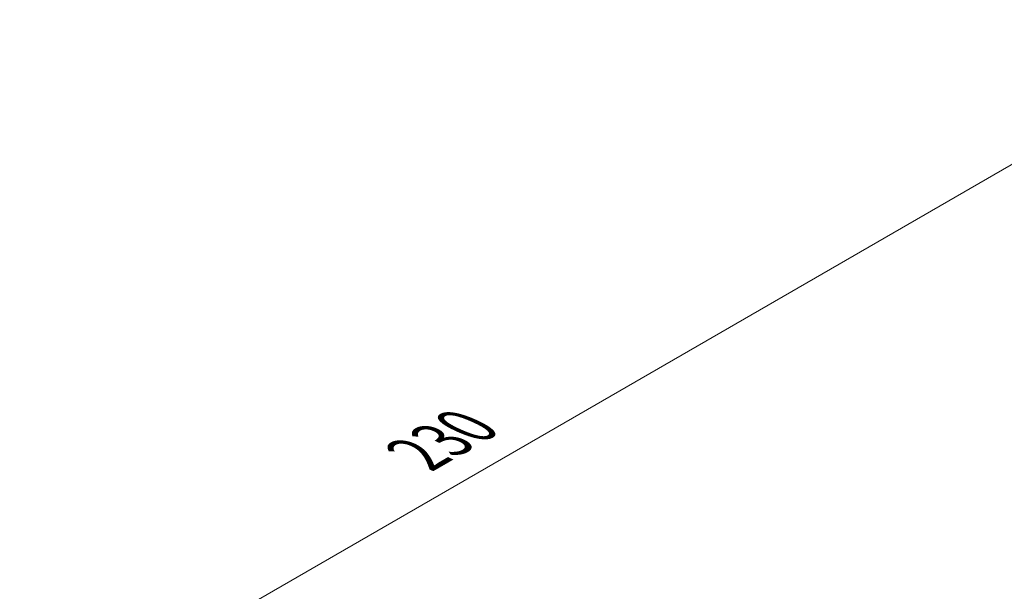
# Model space of a CAD drawing. Units: millimetres. Extents: x 0 to 6381, y 0 to 983.
# Drawn here: x 163 to 268, y 393 to 454 of the extents above; entities that cross this region are included whole.
import ezdxf

# ---------------------------------------------------------------- set-up
doc = ezdxf.new("R2010")
doc.units = ezdxf.units.MM
doc.layers.add('Dimension (ISO)', color=7, linetype='Continuous', lineweight=18)
doc.styles.add('Note Text (TK)', font='MS PGothic.ttf')
doc.dimstyles.new('Default - Method 1b (TK)', dxfattribs={"dimscale": 2.5, "dimtxt": 2.5, "dimasz": 2.5, "dimexe": 1, "dimexo": 1.5, "dimgap": 1, "dimtad": 1, "dimtoh": 1, "dimrnd": 1e-08, "dimdsep": 46, "dimtxsty": 'Note Text (TK)', "dimcen": 0.09, "dimdle": 5, "dimclrd": 100, "dimclre": 100, "dimclrt": 7, "dimadec": 1, "dimazin": 1, "dimtfac": 1, "dimtmove": 0, "dimatfit": 3, "dimfxl": 1, "dimtolj": 1, "dimlwd": -1, "dimlwe": -1, "dimarcsym": 0})

# ---------------------------------------------------------------- blocks, each defined once
blk = doc.blocks.new('*D15')
at = {"layer": 'Defpoints', "color": 0}
for p in [(293.22, 452.77), (338.92, 432.08), (176.29, 338.18)]:
    blk.add_point(p, dxfattribs=at)
at = {"layer": 'Dimension (ISO)', "color": 100}
for p, q in [((334.72, 433.98), (290.42, 454.04)), ((136, 362), (287.81, 449.64)), ((172.08, 340.09), (127.79, 360.14))]:
    blk.add_line(p, q, dxfattribs=at)
for points in [[(287.29, 450.55), (288.33, 448.74), (293.22, 452.77)], [(135.48, 362.9), (136.52, 361.09), (130.59, 358.87)]]:
    blk.add_solid(points, dxfattribs=at)
at = {"layer": 'Dimension (ISO)', "color": 7, "insert": (205.82, 407.98), "char_height": 6.25, "attachment_point": 4, "rotation": 30, "style": 'Note Text (TK)'}
blk.add_mtext('\\A1;{\\Q-35.643;\\W0.816;\\H0.772x;230}', dxfattribs=at)

msp = doc.modelspace()

# ---------------------------------------------------------------- dimensions: what is measured, and where the dimension line sits
at = {"layer": 'Dimension (ISO)', "color": 100}
dim = msp.add_linear_dim(base=(293.2235, 452.7684), p1=(176.2855, 338.1837), p2=(338.92, 432.0809), angle=210, text='{\\Q-35.643;\\W0.816;\\H0.772x;<>}', dimstyle='Default - Method 1b (TK)', override={"dimtoh": 0, "dimdec": 2, "dimlfac": 1.224745, "dimtp": 0, "dimtm": 0, "dimtdec": 2, "dimtofl": 0, "dimatfit": 1}, dxfattribs=at)
dim.commit()
dim.dimension.update_dxf_attribs({"geometry": '*D15', "text_midpoint": (211.9062, 405.8199), "dimtype": 160})

doc.saveas('drawing.dxf')
